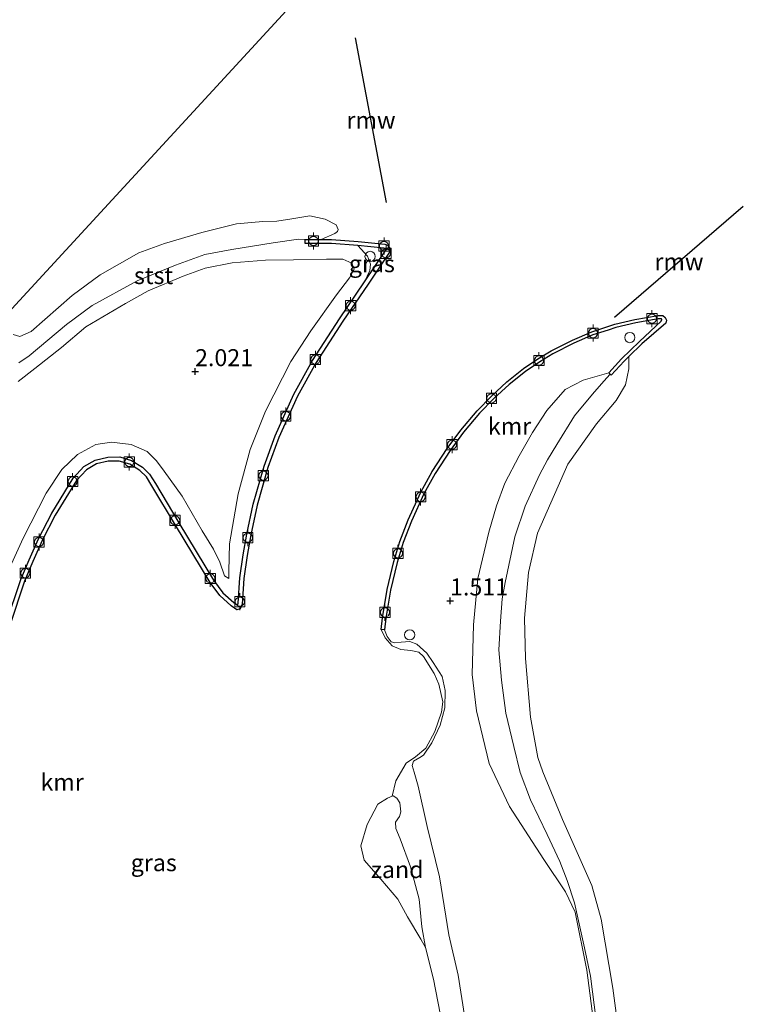
# Model space of a CAD drawing. Units: metres. Extents: x 164828 to 170006, y 481249 to 486732.
# Drawn here: x 165506 to 165612, y 484519 to 484663 of the extents above; entities that cross this region are included whole.
import ezdxf
from ezdxf.enums import TextEntityAlignment as Align

# ---------------------------------------------------------------- set-up
doc = ezdxf.new("R2010")
doc.units = ezdxf.units.M
doc.layers.get('0').update_dxf_attribs({"lineweight": 25})
for name, color, linetype, lineweight in [('B-ME-GW-HOOGTEPUNT-S-B1', 10, 'Continuous', 25), ('B-ME-GW-KRUINLIJN-L-B1', 93, 'Continuous', 18), ('B-ME-GW-TEENLIJN-L-B1', 93, 'Continuous', 18), ('B-ME-IE-GRASLAND-GV-B6', 93, 'Continuous', 18), ('B-ME-IE-GRONDWERKLIJN-GROND_NIETINGERICHT-GV-B6', 253, 'Continuous', 18), ('B-ME-IE-HULPGEOMETRIE-L-B1', 53, 'Continuous', 18), ('B-ME-IE-INRICHTINGSELEMENT-S-B1', 253, 'Continuous', 18), ('B-ME-KW-REMMINGWERK-L-B1', 10, 'Continuous', 25), ('B-ME-OB-BEKLEDING-GV-B6', 253, 'Continuous', 18), ('B-ME-OB-WATERLIJN-L-B1', 133, 'OB-WATERLIJN', 18), ('B-ME-OG-WATER-GV-B6', 153, 'Continuous', 18), ('B-ME-VV-BOLDER-S-B1', 213, 'Continuous', 18), ('B-ME-VV-KADEMUUR-GV-B6', 10, 'Continuous', 25), ('B-ME-VV-SCHEEPVAARTTEKENS-S-B1', 13, 'Continuous', 18)]:
    doc.layers.add(name, color=color, linetype=linetype, lineweight=lineweight)
doc.styles.add('NLCS-ISO', font='NLCS-ISO.TTF')
doc.linetypes.add('OB-WATERLIJN', pattern='A,10,[32,NLCS.SHX,S=2,R=0,X=0,Y=0],-12', length=22)

# ---------------------------------------------------------------- blocks, each defined once
blk = doc.blocks.new('dtb')
blk.add_circle((0, 0), 0.75)
blk = doc.blocks.new('bolder')
for p, q in [((-0.75, 0), (-1.25, 0)), ((-0.75, 0.75), (-0.75, -0.75)), ((0.75, 0.75), (-0.75, 0.75)), ((0.75, -0.75), (0.75, 0.75)), ((0.75, 0), (1.25, 0)), ((-0.75, -0.75), (0.75, -0.75))]:
    blk.add_line(p, q)
blk.add_circle((0, 0), 0.673)
blk = doc.blocks.new('hoogtepunt')
for p, q in [((-0.5, 0), (0.5, 0)), ((0, 0.5), (0, -0.5))]:
    blk.add_line(p, q)

msp = doc.modelspace()

# ---------------------------------------------------------------- linework, layer by layer
at = {"layer": 'B-ME-GW-KRUINLIJN-L-B1'}
for points in [[(165505.6221, 484610.2752, 1.7648), (165508.0461, 484612.1899, 1.7102), (165511.952, 484615.295, 1.7622), (165515.5622, 484618.2995, 1.7284), (165521.3569, 484621.7233, 1.744), (165524.726, 484623.609, 1.6608), (165529.8464, 484625.7362, 1.5932), (165533.0577, 484626.9493, 1.5776), (165537.055, 484627.7077, 1.6374), (165541.9282, 484628.1323, 1.6764), (165546.0596, 484628.1501, 1.718), (165550.9278, 484628.2636, 1.7414), (165553.3144, 484628.2341, 1.7024), (165554.6211, 484627.6626, 1.6374), (165555.0023, 484626.7936, 1.6634), (165554.3048, 484625.5253, 1.6738), (165552.3954, 484623.04, 1.744), (165548.5924, 484617.704, 1.7986), (165545.6774, 484613.2018, 1.8064), (165541.9282, 484605.9256, 1.8688), (165539.7172, 484600.2755, 1.8454), (165537.9285, 484593.7783, 1.7804), (165536.6662, 484586.4367, 1.7102), (165536.5373, 484582.3977, 1.64), (165536.5367, 484581.3459, 1.575), (165535.9102, 484581.7068, 1.5854), (165535.2404, 484583.7214, 1.6816), (165534.2878, 484585.6342, 1.7076), (165532.6468, 484588.3297, 1.718), (165529.7121, 484593.4264, 1.7102), (165527.0791, 484597.1166, 1.7258), (165525.9464, 484598.6457, 1.7388), (165524.5719, 484600.013, 1.736), (165522.2089, 484601.0032, 1.7836), (165519.2924, 484601.3491, 1.7724), (165517.0077, 484601.0168, 1.778), (165514.3194, 484599.5778, 1.7584), (165512.0413, 484597.3429, 1.764), (165509.7377, 484593.8658, 1.7696), (165506.3239, 484587.2404, 1.596), (165503.8898, 484581.8883, 1.5316)], [(165590.2275, 484515.5124, 1.1912), (165589.1497, 484523.803, 1.1688), (165587.4371, 484532.3006, 1.156), (165586.0347, 484535.276, 1.1492), (165582.8589, 484540.0581, 1.2818), (165577.799, 484547.8235, 1.3178), (165574.8328, 484554.1601, 1.3934), (165572.9749, 484561.8789, 1.4618), (165572.3023, 484567.2322, 1.433), (165572.5203, 484574.5289, 1.3446), (165573.162, 484581.3259, 1.3616), (165574.7908, 484588.1436, 1.3888), (165575.8883, 484592.0084, 1.4296), (165577.1357, 484595.3318, 1.4296), (165579.2168, 484599.3534, 1.3888), (165581.1905, 484602.8084, 1.3956), (165583.2956, 484606.0465, 1.331), (165585.9956, 484609.1296, 1.265), (165588.6569, 484610.4673, 1.1362), (165592.3983, 484611.5691, 0.7928)], [(165571.1761, 484517.1454, 1.0994), (165570.2753, 484523.0369, 1.1714), (165568.8748, 484528.966, 1.193), (165567.5037, 484537.4816, 1.1714), (165565.7226, 484544.8871, 1.1786), (165564.3696, 484550.8115, 1.145), (165563.7737, 484552.8966, 1.0082), (165563.4859, 484553.8603, 1.001), (165563.7075, 484554.5215, 1.0394), (165564.62, 484555.0182, 1.1858), (165565.1824, 484555.3699, 1.253), (165566.3814, 484557.1806, 1.3826), (165567.5977, 484559.7689, 1.4546), (165568.2822, 484562.3141, 1.505), (165568.3353, 484564.8981, 1.5194), (165567.8902, 484566.9323, 1.493), (165566.5953, 484568.979, 1.5218), (165565.6568, 484570.3909, 1.4642), (165564.1807, 484571.7005, 1.3778), (165563.1407, 484572.0915, 1.3106), (165561.8707, 484571.9781, 1.229), (165560.9734, 484571.8755, 1.0922), (165560.425, 484572.0259, 0.953), (165559.8311, 484572.8042, 0.8738), (165559.448, 484573.7856, 0.8424)]]:
    msp.add_polyline3d(points, dxfattribs=at)
at = {"layer": 'B-ME-GW-TEENLIJN-L-B1'}
msp.add_polyline3d([(165556.5167, 484624.9103, 0.7648), (165557.2826, 484626.5753, 0.844), (165557.4008, 484627.5226, 0.844), (165556.9206, 484628.7211, 0.8464), (165556.0013, 484629.7235, 0.832), (165555.5124, 484630.2727, 0.7672)], dxfattribs=at)
at = {"layer": 'B-ME-IE-GRASLAND-GV-B6'}
for points in [[(165505.6792, 484613.0442, 0.9772), (165507.2407, 484614.0607, 0.933), (165512.6898, 484618.6401, 0.9092), (165516.4982, 484621.4277, 0.9126), (165523.0758, 484625.0703, 0.9092), (165528.7102, 484627.3691, 0.9262), (165533.0365, 484628.92, 0.9194), (165537.002, 484629.69, 0.9194), (165543.0741, 484630.6392, 0.916), (165546.7815, 484631.2047, 0.8208), (165547.7883, 484631.1653, 0.4547), (165547.785, 484630.5631, 0.7672), (165551.6336, 484630.5423, 0.7672), (165555.5124, 484630.2727, 0.7672), (165556.0013, 484629.7235, 0.832), (165556.9206, 484628.7211, 0.8464), (165557.4008, 484627.5226, 0.844), (165557.2826, 484626.5753, 0.844), (165556.5167, 484624.9103, 0.7648), (165552.82, 484619.494, 0.7648), (165548.8735, 484613.3679, 0.76), (165546.1291, 484608.4058, 0.7624), (165543.3509, 484602.2992, 0.7624), (165541.7415, 484597.8452, 0.7626), (165540.1259, 484592.251, 0.7674), (165539.1928, 484587.8678, 0.7626), (165538.6783, 484584.7956, 0.7746), (165538.1859, 484581.4247, 0.7698), (165537.9417, 484577.6913, 0.8108), (165537.8508, 484577.4037, 0.8108), (165537.275, 484577.7903, 0.8108), (165535.685, 484579.2363, 0.8108), (165534.3185, 484581.099, 0.7796), (165529.236, 484589.5037, 0.7796), (165525.77, 484595.2783, 0.7772), (165524.9124, 484596.6738, 0.789), (165523.8517, 484597.6977, 0.777), (165522.2609, 484598.6863, 0.7794), (165520.5182, 484599.2041, 0.7746), (165518.7744, 484599.1776, 0.7746), (165516.9086, 484598.7415, 0.7746), (165515.2624, 484597.7849, 0.777), (165513.705, 484596.08, 0.7674), (165510.5375, 484590.9596, 0.765), (165508.589, 484587.1816, 0.7674), (165507.1955, 484584.0884, 0.777), (165505.9873, 484581.1669, 0.765), (165503.7851, 484574.6108, 0.7676)], [(165556.5167, 484624.9103, 0.7648), (165557.2826, 484626.5753, 0.844), (165557.4008, 484627.5226, 0.844), (165556.9206, 484628.7211, 0.8464), (165556.0013, 484629.7235, 0.832), (165555.5124, 484630.2727, 0.7672), (165559.3368, 484629.8799, 0.7672), (165559.4903, 484629.8093, 0.7672), (165559.632, 484629.6483, 0.7672), (165559.6442, 484629.5778, 0.7672), (165556.5167, 484624.9103, 0.7648)], [(165505.6221, 484610.2752, 1.7648), (165508.0461, 484612.1899, 1.7102), (165511.952, 484615.295, 1.7622), (165515.5622, 484618.2995, 1.7284), (165521.3569, 484621.7233, 1.744), (165524.726, 484623.609, 1.6608), (165529.8464, 484625.7362, 1.5932), (165533.0577, 484626.9493, 1.5776), (165537.055, 484627.7077, 1.6374), (165541.9282, 484628.1323, 1.6764), (165546.0596, 484628.1501, 1.718), (165550.9278, 484628.2636, 1.7414), (165553.3144, 484628.2341, 1.7024), (165554.6211, 484627.6626, 1.6374), (165555.0023, 484626.7936, 1.6634), (165554.3048, 484625.5253, 1.6738), (165552.3954, 484623.04, 1.744), (165548.5924, 484617.704, 1.7986), (165545.6774, 484613.2018, 1.8064), (165541.9282, 484605.9256, 1.8688), (165539.7172, 484600.2755, 1.8454), (165537.9285, 484593.7783, 1.7804), (165536.6662, 484586.4367, 1.7102), (165536.5373, 484582.3977, 1.64), (165536.5367, 484581.3459, 1.575), (165535.9102, 484581.7068, 1.5854), (165535.2404, 484583.7214, 1.6816), (165534.2878, 484585.6342, 1.7076), (165532.6468, 484588.3297, 1.718), (165529.7121, 484593.4264, 1.7102), (165527.0791, 484597.1166, 1.7258), (165525.9464, 484598.6457, 1.7388), (165524.5719, 484600.013, 1.736), (165522.2089, 484601.0032, 1.7836), (165519.2924, 484601.3491, 1.7724), (165517.0077, 484601.0168, 1.778), (165514.3194, 484599.5778, 1.7584), (165512.0413, 484597.3429, 1.764), (165509.7377, 484593.8658, 1.7696), (165506.3239, 484587.2404, 1.596), (165503.8898, 484581.8883, 1.5316)], [(165503.8898, 484581.8883, 1.5316), (165506.3239, 484587.2404, 1.596), (165509.7377, 484593.8658, 1.7696), (165512.0413, 484597.3429, 1.764), (165514.3194, 484599.5778, 1.7584), (165517.0077, 484601.0168, 1.778), (165519.2924, 484601.3491, 1.7724), (165522.2089, 484601.0032, 1.7836), (165524.5719, 484600.013, 1.736), (165525.9464, 484598.6457, 1.7388), (165527.0791, 484597.1166, 1.7258), (165529.7121, 484593.4264, 1.7102), (165532.6468, 484588.3297, 1.718), (165534.2878, 484585.6342, 1.7076), (165535.2404, 484583.7214, 1.6816), (165535.9102, 484581.7068, 1.5854), (165536.5367, 484581.3459, 1.575), (165536.5373, 484582.3977, 1.64), (165536.6662, 484586.4367, 1.7102), (165537.9285, 484593.7783, 1.7804), (165539.7172, 484600.2755, 1.8454), (165541.9282, 484605.9256, 1.8688), (165545.6774, 484613.2018, 1.8064), (165548.5924, 484617.704, 1.7986), (165552.3954, 484623.04, 1.744), (165554.3048, 484625.5253, 1.6738), (165555.0023, 484626.7936, 1.6634), (165554.6211, 484627.6626, 1.6374), (165553.3144, 484628.2341, 1.7024), (165550.9278, 484628.2636, 1.7414), (165546.0596, 484628.1501, 1.718), (165541.9282, 484628.1323, 1.6764), (165537.055, 484627.7077, 1.6374), (165533.0577, 484626.9493, 1.5776), (165529.8464, 484625.7362, 1.5932), (165524.726, 484623.609, 1.6608), (165521.3569, 484621.7233, 1.744), (165515.5622, 484618.2995, 1.7284), (165511.952, 484615.295, 1.7622), (165508.0461, 484612.1899, 1.7102), (165505.6221, 484610.2752, 1.7648)], [(165571.1761, 484517.1454, 1.0994), (165570.2753, 484523.0369, 1.1714), (165568.8748, 484528.966, 1.193), (165567.5037, 484537.4816, 1.1714), (165565.7226, 484544.8871, 1.1786), (165564.3696, 484550.8115, 1.145), (165563.7737, 484552.8966, 1.0082), (165563.4859, 484553.8603, 1.001), (165563.7075, 484554.5215, 1.0394), (165564.62, 484555.0182, 1.1858), (165565.1824, 484555.3699, 1.253), (165566.3814, 484557.1806, 1.3826), (165567.5977, 484559.7689, 1.4546), (165568.2822, 484562.3141, 1.505), (165568.3353, 484564.8981, 1.5194), (165567.8902, 484566.9323, 1.493), (165566.5953, 484568.979, 1.5218), (165565.6568, 484570.3909, 1.4642), (165564.1807, 484571.7005, 1.3778), (165563.1407, 484572.0915, 1.3106), (165561.8707, 484571.9781, 1.229), (165560.9734, 484571.8755, 1.0922), (165560.425, 484572.0259, 0.953), (165559.8311, 484572.8042, 0.8738), (165559.448, 484573.7856, 0.8424), (165559.6369, 484575.5068, 0.8462), (165560.3041, 484579.6157, 0.8332), (165561.2904, 484583.7077, 0.8328), (165562.1925, 484586.6071, 0.831), (165563.3977, 484589.773, 0.831), (165565.2414, 484593.7823, 0.8292), (165566.8832, 484596.7858, 0.8272), (165569.0732, 484600.1612, 0.8388), (165571.0402, 484602.8415, 0.8116), (165573.4102, 484605.6331, 0.806), (165575.5099, 484607.782, 0.8118), (165577.7518, 484609.837, 0.8092), (165580.175, 484611.7653, 0.81), (165582.2411, 484613.1916, 0.8162), (165584.1984, 484614.3519, 0.8228), (165587.2658, 484615.9002, 0.8274), (165590.077, 484617.1294, 0.8296), (165592.3074, 484617.8425, 0.8152), (165593.4222, 484618.1989, 0.808), (165596.353, 484618.8854, 0.7986), (165599.6787, 484619.4731, 0.8154), (165600.1384, 484619.4682, 0.8154), (165600.2151, 484619.3852, 0.8154), (165600.1118, 484619.1392, 0.8154), (165596.9093, 484616.1773, 0.8168), (165594.2466, 484613.633, 0.7932), (165592.3983, 484611.5691, 0.7928), (165588.6569, 484610.4673, 1.1362), (165585.9956, 484609.1296, 1.265), (165583.2956, 484606.0465, 1.331), (165581.1905, 484602.8084, 1.3956), (165579.2168, 484599.3534, 1.3888), (165577.1357, 484595.3318, 1.4296), (165575.8883, 484592.0084, 1.4296), (165574.7908, 484588.1436, 1.3888), (165573.162, 484581.3259, 1.3616), (165572.5203, 484574.5289, 1.3446), (165572.3023, 484567.2322, 1.433), (165572.9749, 484561.8789, 1.4618), (165574.8328, 484554.1601, 1.3934), (165577.799, 484547.8235, 1.3178), (165582.8589, 484540.0581, 1.2818), (165586.0347, 484535.276, 1.1492), (165587.4371, 484532.3006, 1.156), (165589.1497, 484523.803, 1.1688), (165590.2275, 484515.5124, 1.1912)], [(165590.2275, 484515.5124, 1.1912), (165589.1497, 484523.803, 1.1688), (165587.4371, 484532.3006, 1.156), (165586.0347, 484535.276, 1.1492), (165582.8589, 484540.0581, 1.2818), (165577.799, 484547.8235, 1.3178), (165574.8328, 484554.1601, 1.3934), (165572.9749, 484561.8789, 1.4618), (165572.3023, 484567.2322, 1.433), (165572.5203, 484574.5289, 1.3446), (165573.162, 484581.3259, 1.3616), (165574.7908, 484588.1436, 1.3888), (165575.8883, 484592.0084, 1.4296), (165577.1357, 484595.3318, 1.4296), (165579.2168, 484599.3534, 1.3888), (165581.1905, 484602.8084, 1.3956), (165583.2956, 484606.0465, 1.331), (165585.9956, 484609.1296, 1.265), (165588.6569, 484610.4673, 1.1362), (165592.3983, 484611.5691, 0.7928), (165592.6083, 484611.3736, 0.606)], [(165592.6083, 484611.3736, 0.606), (165591.6492, 484610.3413, 0.7542), (165590.0034, 484608.4416, 0.8634), (165587.3392, 484605.2316, 0.8774), (165584.7493, 484601.0447, 0.8578), (165583.3819, 484598.7862, 0.8522), (165582.2039, 484596.5677, 0.939), (165580.0931, 484591.9436, 0.953), (165578.5683, 484587.4751, 0.9166), (165577.1543, 484580.7383, 0.9194), (165576.7119, 484578.3279, 0.9194), (165576.4846, 484575.0814, 0.827), (165576.2264, 484570.8765, 0.8326), (165576.6541, 484566.4216, 0.8578), (165577.2794, 484561.543, 0.9278), (165578.4405, 484556.678, 0.9418), (165579.3733, 484552.8372, 0.967), (165580.8882, 484548.8272, 0.9782), (165583.3516, 484543.7233, 0.981), (165585.1928, 484539.7503, 0.9698), (165586.2599, 484536.959, 1.0472), (165587.3487, 484533.6726, 1.055), (165588.8382, 484527.0524, 1.045), (165589.713, 484522.8897, 1.053), (165590.5575, 484516.4124, 1.099)], [(165567.6037, 484517.4466, -0.199), (165566.6186, 484522.4594, -0.199), (165565.4498, 484527.1308, -0.199), (165564.9074, 484530.1357, 0.1306), (165564.5512, 484534.1998, 0.232), (165563.2729, 484538.9761, 0.2502), (165561.7339, 484543.0899, 0.219), (165561.1068, 484544.6197, 0.141), (165561.0432, 484545.5481, 0.128), (165561.6304, 484546.3598, 0.2112), (165561.8434, 484547.0658, 0.271), (165561.673, 484548.3555, 0.2788), (165561.2495, 484549.0599, 0.2372), (165560.726, 484549.4106, 0.1904), (165560.5585, 484549.3743, -0.199), (165561.1106, 484551.612, -0.199), (165562.6255, 484554.1886, -0.199), (165563.978, 484555.133, -0.199), (165565.4996, 484556.4202, -0.199), (165566.8216, 484558.8661, -0.199), (165567.8066, 484561.6901, -0.199), (165568.0179, 484563.2125, -0.199), (165567.4214, 484565.8041, -0.199), (165566.7543, 484567.3838, -0.199), (165565.1876, 484569.8622, -0.199), (165564.487, 484570.5012, -0.199), (165563.331, 484570.781, -0.199), (165561.8606, 484570.9122, -0.199), (165560.5487, 484571.4322, -0.199), (165559.5139, 484572.6289, -0.199), (165558.9437, 484573.8409, -0.199), (165559.448, 484573.7856, 0.8424)], [(165559.448, 484573.7856, 0.8424), (165559.8311, 484572.8042, 0.8738), (165560.425, 484572.0259, 0.953), (165560.9734, 484571.8755, 1.0922), (165561.8707, 484571.9781, 1.229), (165563.1407, 484572.0915, 1.3106), (165564.1807, 484571.7005, 1.3778), (165565.6568, 484570.3909, 1.4642), (165566.5953, 484568.979, 1.5218), (165567.8902, 484566.9323, 1.493), (165568.3353, 484564.8981, 1.5194), (165568.2822, 484562.3141, 1.505), (165567.5977, 484559.7689, 1.4546), (165566.3814, 484557.1806, 1.3826), (165565.1824, 484555.3699, 1.253), (165564.62, 484555.0182, 1.1858), (165563.7075, 484554.5215, 1.0394), (165563.4859, 484553.8603, 1.001), (165563.7737, 484552.8966, 1.0082), (165564.3696, 484550.8115, 1.145), (165565.7226, 484544.8871, 1.1786), (165567.5037, 484537.4816, 1.1714), (165568.8748, 484528.966, 1.193), (165570.2753, 484523.0369, 1.1714), (165571.1761, 484517.1454, 1.0994)]]:
    msp.add_polyline3d(points, dxfattribs=at)
at = {"layer": 'B-ME-IE-GRONDWERKLIJN-GROND_NIETINGERICHT-GV-B6'}
msp.add_polyline3d([(165560.5585, 484549.3743, -0.199), (165560.726, 484549.4106, 0.1904), (165561.2495, 484549.0599, 0.2372), (165561.673, 484548.3555, 0.2788), (165561.8434, 484547.0658, 0.271), (165561.6304, 484546.3598, 0.2112), (165561.0432, 484545.5481, 0.128), (165561.1068, 484544.6197, 0.141), (165561.7339, 484543.0899, 0.219), (165563.2729, 484538.9761, 0.2502), (165564.5512, 484534.1998, 0.232), (165564.9074, 484530.1357, 0.1306), (165565.4498, 484527.1308, -0.199), (165564.7903, 484528.3352, -0.199), (165562.7973, 484531.6501, -0.199), (165561.4041, 484534.216, -0.199), (165558.895, 484537.1626, -0.199), (165556.4468, 484539.9684, -0.199), (165555.9366, 484542.0719, -0.199), (165556.8889, 484545.1689, -0.199), (165558.4761, 484548.1728, -0.199), (165559.8822, 484549.052, -0.199), (165560.5585, 484549.3743, -0.199)], dxfattribs=at)
at = {"layer": 'B-ME-IE-HULPGEOMETRIE-L-B1'}
msp.add_polyline3d([(165562.022, 484683.323, -0.199), (165502.9061, 484619.0968, -0.199), (165500.9242, 484616.9436, 0.9443), (165499.1907, 484615.0604, 1.7591), (165497.1904, 484612.8871, 1.9297), (165492.8799, 484608.204, 1.966), (165489.682, 484604.7296, 1.8219), (165487.4193, 484602.2714, 1.0724), (165486.4668, 484601.2365, 0.7092), (165485.7046, 484600.4084, 0.7404), (165484.1575, 484598.7275, 1.6086), (165483.8121, 484598.3523, 1.8135), (165482.8621, 484597.3202, 1.864), (165478.6963, 484592.7943, 1.9313), (165477.1112, 484591.0722, 1.8921), (165475.9647, 484589.8266, 1.7539), (165474.9405, 484588.7138, 1.4942), (165474.13, 484587.8333, 1.186), (165473.7069, 484587.3736, 1.0312), (165473.0764, 484586.6886, 0.8044), (165472.8062, 484586.395, -0.199), (165391.229, 484497.766, -0.199), (165308.821, 484408.234, -0.199)], dxfattribs=at)
at = {"layer": 'B-ME-KW-REMMINGWERK-L-B1'}
for p, q in [((165559.7344, 484636.585, 0.9604), (165555.1735, 484660.7646, 0.9604)), ((165593.2531, 484619.7419, 0.9352), (165612.1689, 484636.0363, 0.9352))]:
    msp.add_line(p, q, dxfattribs=at)
at = {"layer": 'B-ME-OB-BEKLEDING-GV-B6'}
for points in [[(165504.845, 484617.2019, -0.199), (165505.8524, 484616.9149, -0.199), (165507.5217, 484617.649, -0.199), (165513.53, 484622.9106, -0.199), (165517.653, 484625.9481, -0.199), (165523.3094, 484629.2067, -0.199), (165527.1105, 484630.544, -0.199), (165532.6047, 484632.1716, -0.199), (165537.6754, 484633.4676, -0.199), (165541.546, 484633.796, -0.199), (165543.6378, 484633.8258, -0.199), (165545.8118, 484634.1701, -0.199), (165548.4868, 484634.6004, -0.199), (165550.7352, 484634.1562, -0.199), (165552.3466, 484633.2827, -0.199), (165552.6362, 484632.6086, -0.199), (165552.5389, 484632.3126, -0.199), (165552.1556, 484632.045, -0.199), (165550.1189, 484631.1527, -0.199)], [(165550.1189, 484631.1527, -0.199), (165547.7883, 484631.1653, 0.4547), (165546.7815, 484631.2047, 0.8208), (165543.0741, 484630.6392, 0.916), (165537.002, 484629.69, 0.9194), (165533.0365, 484628.92, 0.9194), (165528.7102, 484627.3691, 0.9262), (165523.0758, 484625.0703, 0.9092), (165516.4982, 484621.4277, 0.9126), (165512.6898, 484618.6401, 0.9092), (165507.2407, 484614.0607, 0.933), (165505.6792, 484613.0442, 0.9772)], [(165590.5575, 484516.4124, 1.099), (165589.713, 484522.8897, 1.053), (165588.8382, 484527.0524, 1.045), (165587.3487, 484533.6726, 1.055), (165586.2599, 484536.959, 1.0472), (165585.1928, 484539.7503, 0.9698), (165583.3516, 484543.7233, 0.981), (165580.8882, 484548.8272, 0.9782), (165579.3733, 484552.8372, 0.967), (165578.4405, 484556.678, 0.9418), (165577.2794, 484561.543, 0.9278), (165576.6541, 484566.4216, 0.8578), (165576.2264, 484570.8765, 0.8326), (165576.4846, 484575.0814, 0.827), (165576.7119, 484578.3279, 0.9194), (165577.1543, 484580.7383, 0.9194), (165578.5683, 484587.4751, 0.9166), (165580.0931, 484591.9436, 0.953), (165582.2039, 484596.5677, 0.939), (165583.3819, 484598.7862, 0.8522), (165584.7493, 484601.0447, 0.8578), (165587.3392, 484605.2316, 0.8774), (165590.0034, 484608.4416, 0.8634), (165591.6492, 484610.3413, 0.7542), (165592.6083, 484611.3736, 0.606), (165592.7696, 484611.2235, 0.377), (165594.6619, 484613.256, 0.1088), (165595.3625, 484613.9449, -0.199), (165595.3676, 484612.1414, -0.199), (165594.8645, 484609.8139, -0.199), (165593.4786, 484607.4893, -0.199), (165590.6069, 484604.0557, -0.199), (165586.4015, 484598.1394, -0.199), (165581.9296, 484588.004, -0.199), (165580.5894, 484582.2105, -0.199), (165580.0098, 484575.5262, -0.199), (165580.1679, 484569.6006, -0.199), (165580.8909, 484560.9867, -0.199), (165581.9789, 484555.0197, -0.199), (165582.72, 484552.9081, -0.199), (165585.5759, 484545.9332, -0.199), (165589.9114, 484536.2469, -0.199), (165591.288, 484531.304, -0.199), (165593.0124, 484521.1471, -0.199), (165594.1405, 484512.6797, -0.199)]]:
    msp.add_polyline3d(points, dxfattribs=at)
at = {"layer": 'B-ME-OB-WATERLIJN-L-B1'}
for points in [[(165504.3566, 484574.421, -0.199), (165506.5517, 484580.9557, -0.199), (165507.7484, 484583.8496, -0.199), (165509.1315, 484586.9197, -0.199), (165511.062, 484590.6627, -0.199), (165514.1875, 484595.7153, -0.199), (165515.6448, 484597.3107, -0.199), (165517.1333, 484598.1756, -0.199), (165518.8484, 484598.5765, -0.199), (165520.4351, 484598.6006, -0.199), (165522.0119, 484598.1321, -0.199), (165523.4795, 484597.22, -0.199), (165524.4393, 484596.2935, -0.199), (165525.2553, 484594.9657, -0.199), (165528.7202, 484589.1929, -0.199), (165533.8171, 484580.7645, -0.199), (165535.2352, 484578.8314, -0.199), (165536.9026, 484577.315, -0.199), (165537.7425, 484576.751, -0.199), (165538.2362, 484576.8838, -0.199), (165538.5355, 484577.5423, -0.199), (165538.7853, 484581.3614, -0.199), (165539.2733, 484584.7024, -0.199), (165539.7845, 484587.7553, -0.199), (165540.7104, 484592.1046, -0.199), (165542.3145, 484597.6591, -0.199), (165543.909, 484602.0718, -0.199), (165546.6675, 484608.135, -0.199), (165549.3907, 484613.0588, -0.199), (165553.3219, 484619.1612, -0.199), (165557.0156, 484624.5729, -0.199), (165560.2788, 484629.4431, -0.199), (165560.1963, 484629.9188, -0.199), (165559.8579, 484630.3031, -0.199), (165559.4977, 484630.4687, -0.199), (165555.564, 484630.8728, -0.199), (165551.6562, 484631.1444, -0.199), (165550.1189, 484631.1527, -0.199), (165552.1556, 484632.045, -0.199), (165552.5389, 484632.3126, -0.199), (165552.6362, 484632.6086, -0.199), (165552.3466, 484633.2827, -0.199), (165550.7352, 484634.1562, -0.199), (165548.4868, 484634.6004, -0.199), (165545.8118, 484634.1701, -0.199), (165543.6378, 484633.8258, -0.199), (165541.546, 484633.796, -0.199), (165537.6754, 484633.4676, -0.199), (165532.6047, 484632.1716, -0.199), (165527.1105, 484630.544, -0.199), (165523.3094, 484629.2067, -0.199), (165517.653, 484625.9481, -0.199), (165513.53, 484622.9106, -0.199), (165507.5217, 484617.649, -0.199), (165505.8524, 484616.9149, -0.199), (165504.845, 484617.2019, -0.199)], [(165594.1405, 484512.6797, -0.199), (165593.0124, 484521.1471, -0.199), (165591.288, 484531.304, -0.199), (165589.9114, 484536.2469, -0.199), (165585.5759, 484545.9332, -0.199), (165582.72, 484552.9081, -0.199), (165581.9789, 484555.0197, -0.199), (165580.8909, 484560.9867, -0.199), (165580.1679, 484569.6006, -0.199), (165580.0098, 484575.5262, -0.199), (165580.5894, 484582.2105, -0.199), (165581.9296, 484588.004, -0.199), (165586.4015, 484598.1394, -0.199), (165590.6069, 484604.0557, -0.199), (165593.4786, 484607.4893, -0.199), (165594.8645, 484609.8139, -0.199), (165595.3676, 484612.1414, -0.199), (165595.3625, 484613.9449, -0.199), (165597.2527, 484615.8035, -0.199), (165600.7913, 484618.8412, -0.199), (165600.8703, 484619.2739, -0.199), (165600.6662, 484619.6628, -0.199), (165600.3465, 484619.9733, -0.199), (165599.637, 484619.9809, -0.199), (165596.2509, 484619.3825, -0.199), (165593.287, 484618.6882, -0.199), (165589.8977, 484617.6046, -0.199), (165587.0497, 484616.3593, -0.199), (165583.9545, 484614.797, -0.199), (165581.9673, 484613.619, -0.199), (165579.8726, 484612.173, -0.199), (165577.4221, 484610.2229, -0.199), (165575.1568, 484608.1465, -0.199), (165573.0349, 484605.975, -0.199), (165570.6419, 484603.1561, -0.199), (165568.6556, 484600.4496, -0.199), (165566.4472, 484597.0459, -0.199), (165564.7879, 484594.0102, -0.199), (165562.9297, 484589.9694, -0.199), (165561.7128, 484586.7728, -0.199), (165560.8012, 484583.8426, -0.199), (165559.8065, 484579.7159, -0.199), (165559.1341, 484575.5752, -0.199), (165558.9437, 484573.8409, -0.199), (165559.5139, 484572.6289, -0.199), (165560.5487, 484571.4322, -0.199), (165561.8606, 484570.9122, -0.199), (165563.331, 484570.781, -0.199), (165564.487, 484570.5012, -0.199), (165565.1876, 484569.8622, -0.199), (165566.7543, 484567.3838, -0.199), (165567.4214, 484565.8041, -0.199), (165568.0179, 484563.2125, -0.199), (165567.8066, 484561.6901, -0.199), (165566.8216, 484558.8661, -0.199), (165565.4996, 484556.4202, -0.199), (165563.978, 484555.133, -0.199), (165562.6255, 484554.1886, -0.199), (165561.1106, 484551.612, -0.199), (165560.5585, 484549.3743, -0.199), (165559.8822, 484549.052, -0.199), (165558.4761, 484548.1728, -0.199), (165556.8889, 484545.1689, -0.199), (165555.9366, 484542.0719, -0.199), (165556.4468, 484539.9684, -0.199), (165558.895, 484537.1626, -0.199), (165561.4041, 484534.216, -0.199), (165562.7973, 484531.6501, -0.199), (165564.7903, 484528.3352, -0.199), (165565.4498, 484527.1308, -0.199), (165566.6186, 484522.4594, -0.199), (165567.6037, 484517.4466, -0.199)]]:
    msp.add_polyline3d(points, dxfattribs=at)
at = {"layer": 'B-ME-OG-WATER-GV-B6'}
for points in [[(165393.838, 484841.96, -0.199), (165562.022, 484683.323, -0.199), (165502.9061, 484619.0968, -0.199)], [(165502.9061, 484619.0968, -0.199), (165562.022, 484683.323, -0.199)], [(165502.9061, 484619.0968, -0.199), (165562.022, 484683.323, -0.199)], [(165504.3566, 484574.421, -0.199), (165506.5517, 484580.9557, -0.199), (165507.7484, 484583.8496, -0.199), (165509.1315, 484586.9197, -0.199), (165511.062, 484590.6627, -0.199), (165514.1875, 484595.7153, -0.199), (165515.6448, 484597.3107, -0.199), (165517.1333, 484598.1756, -0.199), (165518.8484, 484598.5765, -0.199), (165520.4351, 484598.6006, -0.199), (165522.0119, 484598.1321, -0.199), (165523.4795, 484597.22, -0.199), (165524.4393, 484596.2935, -0.199), (165525.2553, 484594.9657, -0.199), (165528.7202, 484589.1929, -0.199), (165533.8171, 484580.7645, -0.199), (165535.2352, 484578.8314, -0.199), (165536.9026, 484577.315, -0.199), (165537.7425, 484576.751, -0.199), (165538.2362, 484576.8838, -0.199), (165538.5355, 484577.5423, -0.199), (165538.7853, 484581.3614, -0.199), (165539.2733, 484584.7024, -0.199), (165539.7845, 484587.7553, -0.199), (165540.7104, 484592.1046, -0.199), (165542.3145, 484597.6591, -0.199), (165543.909, 484602.0718, -0.199), (165546.6675, 484608.135, -0.199), (165549.3907, 484613.0588, -0.199), (165553.3219, 484619.1612, -0.199), (165557.0156, 484624.5729, -0.199), (165560.2788, 484629.4431, -0.199), (165560.1963, 484629.9188, -0.199), (165559.8579, 484630.3031, -0.199), (165559.4977, 484630.4687, -0.199), (165555.564, 484630.8728, -0.199), (165551.6562, 484631.1444, -0.199), (165550.1189, 484631.1527, -0.199), (165552.1556, 484632.045, -0.199), (165552.5389, 484632.3126, -0.199), (165552.6362, 484632.6086, -0.199), (165552.3466, 484633.2827, -0.199), (165550.7352, 484634.1562, -0.199), (165548.4868, 484634.6004, -0.199), (165545.8118, 484634.1701, -0.199), (165543.6378, 484633.8258, -0.199), (165541.546, 484633.796, -0.199), (165537.6754, 484633.4676, -0.199), (165532.6047, 484632.1716, -0.199), (165527.1105, 484630.544, -0.199), (165523.3094, 484629.2067, -0.199), (165517.653, 484625.9481, -0.199), (165513.53, 484622.9106, -0.199), (165507.5217, 484617.649, -0.199), (165505.8524, 484616.9149, -0.199), (165504.845, 484617.2019, -0.199)], [(165504.3566, 484574.421, -0.199), (165506.5517, 484580.9557, -0.199), (165507.7484, 484583.8496, -0.199), (165509.1315, 484586.9197, -0.199), (165511.062, 484590.6627, -0.199), (165514.1875, 484595.7153, -0.199), (165515.6448, 484597.3107, -0.199), (165517.1333, 484598.1756, -0.199), (165518.8484, 484598.5765, -0.199), (165520.4351, 484598.6006, -0.199), (165522.0119, 484598.1321, -0.199), (165523.4795, 484597.22, -0.199), (165524.4393, 484596.2935, -0.199), (165525.2553, 484594.9657, -0.199), (165528.7202, 484589.1929, -0.199), (165533.8171, 484580.7645, -0.199), (165535.2352, 484578.8314, -0.199), (165536.9026, 484577.315, -0.199), (165537.7425, 484576.751, -0.199), (165538.2362, 484576.8838, -0.199), (165538.5355, 484577.5423, -0.199), (165538.7853, 484581.3614, -0.199), (165539.2733, 484584.7024, -0.199), (165539.7845, 484587.7553, -0.199), (165540.7104, 484592.1046, -0.199), (165542.3145, 484597.6591, -0.199), (165543.909, 484602.0718, -0.199), (165546.6675, 484608.135, -0.199), (165549.3907, 484613.0588, -0.199), (165553.3219, 484619.1612, -0.199), (165557.0156, 484624.5729, -0.199), (165560.2788, 484629.4431, -0.199), (165560.1963, 484629.9188, -0.199), (165559.8579, 484630.3031, -0.199), (165559.4977, 484630.4687, -0.199), (165555.564, 484630.8728, -0.199), (165551.6562, 484631.1444, -0.199), (165550.1189, 484631.1527, -0.199), (165552.1556, 484632.045, -0.199), (165552.5389, 484632.3126, -0.199), (165552.6362, 484632.6086, -0.199), (165552.3466, 484633.2827, -0.199), (165550.7352, 484634.1562, -0.199), (165548.4868, 484634.6004, -0.199), (165545.8118, 484634.1701, -0.199), (165543.6378, 484633.8258, -0.199), (165541.546, 484633.796, -0.199), (165537.6754, 484633.4676, -0.199), (165532.6047, 484632.1716, -0.199), (165527.1105, 484630.544, -0.199), (165523.3094, 484629.2067, -0.199), (165517.653, 484625.9481, -0.199), (165513.53, 484622.9106, -0.199), (165507.5217, 484617.649, -0.199), (165505.8524, 484616.9149, -0.199), (165504.845, 484617.2019, -0.199)], [(165594.1405, 484512.6797, -0.199), (165593.0124, 484521.1471, -0.199), (165591.288, 484531.304, -0.199), (165589.9114, 484536.2469, -0.199), (165585.5759, 484545.9332, -0.199), (165582.72, 484552.9081, -0.199), (165581.9789, 484555.0197, -0.199), (165580.8909, 484560.9867, -0.199), (165580.1679, 484569.6006, -0.199), (165580.0098, 484575.5262, -0.199), (165580.5894, 484582.2105, -0.199), (165581.9296, 484588.004, -0.199), (165586.4015, 484598.1394, -0.199), (165590.6069, 484604.0557, -0.199), (165593.4786, 484607.4893, -0.199), (165594.8645, 484609.8139, -0.199), (165595.3676, 484612.1414, -0.199), (165595.3625, 484613.9449, -0.199), (165597.2527, 484615.8035, -0.199), (165600.7913, 484618.8412, -0.199), (165600.8703, 484619.2739, -0.199), (165600.6662, 484619.6628, -0.199), (165600.3465, 484619.9733, -0.199), (165599.637, 484619.9809, -0.199), (165596.2509, 484619.3825, -0.199), (165593.287, 484618.6882, -0.199), (165589.8977, 484617.6046, -0.199), (165587.0497, 484616.3593, -0.199), (165583.9545, 484614.797, -0.199), (165581.9673, 484613.619, -0.199), (165579.8726, 484612.173, -0.199), (165577.4221, 484610.2229, -0.199), (165575.1568, 484608.1465, -0.199), (165573.0349, 484605.975, -0.199), (165570.6419, 484603.1561, -0.199), (165568.6556, 484600.4496, -0.199), (165566.4472, 484597.0459, -0.199), (165564.7879, 484594.0102, -0.199), (165562.9297, 484589.9694, -0.199), (165561.7128, 484586.7728, -0.199), (165560.8012, 484583.8426, -0.199), (165559.8065, 484579.7159, -0.199), (165559.1341, 484575.5752, -0.199), (165558.9437, 484573.8409, -0.199), (165559.5139, 484572.6289, -0.199), (165560.5487, 484571.4322, -0.199), (165561.8606, 484570.9122, -0.199), (165563.331, 484570.781, -0.199), (165564.487, 484570.5012, -0.199), (165565.1876, 484569.8622, -0.199), (165566.7543, 484567.3838, -0.199), (165567.4214, 484565.8041, -0.199), (165568.0179, 484563.2125, -0.199), (165567.8066, 484561.6901, -0.199), (165566.8216, 484558.8661, -0.199), (165565.4996, 484556.4202, -0.199), (165563.978, 484555.133, -0.199), (165562.6255, 484554.1886, -0.199), (165561.1106, 484551.612, -0.199), (165560.5585, 484549.3743, -0.199), (165559.8822, 484549.052, -0.199), (165558.4761, 484548.1728, -0.199), (165556.8889, 484545.1689, -0.199), (165555.9366, 484542.0719, -0.199), (165556.4468, 484539.9684, -0.199), (165558.895, 484537.1626, -0.199), (165561.4041, 484534.216, -0.199), (165562.7973, 484531.6501, -0.199), (165564.7903, 484528.3352, -0.199), (165565.4498, 484527.1308, -0.199), (165566.6186, 484522.4594, -0.199), (165567.6037, 484517.4466, -0.199)], [(165594.1405, 484512.6797, -0.199), (165593.0124, 484521.1471, -0.199), (165591.288, 484531.304, -0.199), (165589.9114, 484536.2469, -0.199), (165585.5759, 484545.9332, -0.199), (165582.72, 484552.9081, -0.199), (165581.9789, 484555.0197, -0.199), (165580.8909, 484560.9867, -0.199), (165580.1679, 484569.6006, -0.199), (165580.0098, 484575.5262, -0.199), (165580.5894, 484582.2105, -0.199), (165581.9296, 484588.004, -0.199), (165586.4015, 484598.1394, -0.199), (165590.6069, 484604.0557, -0.199), (165593.4786, 484607.4893, -0.199), (165594.8645, 484609.8139, -0.199), (165595.3676, 484612.1414, -0.199), (165595.3625, 484613.9449, -0.199), (165597.2527, 484615.8035, -0.199), (165600.7913, 484618.8412, -0.199), (165600.8703, 484619.2739, -0.199), (165600.6662, 484619.6628, -0.199), (165600.3465, 484619.9733, -0.199), (165599.637, 484619.9809, -0.199), (165596.2509, 484619.3825, -0.199), (165593.287, 484618.6882, -0.199), (165589.8977, 484617.6046, -0.199), (165587.0497, 484616.3593, -0.199), (165583.9545, 484614.797, -0.199), (165581.9673, 484613.619, -0.199), (165579.8726, 484612.173, -0.199), (165577.4221, 484610.2229, -0.199), (165575.1568, 484608.1465, -0.199), (165573.0349, 484605.975, -0.199), (165570.6419, 484603.1561, -0.199), (165568.6556, 484600.4496, -0.199), (165566.4472, 484597.0459, -0.199), (165564.7879, 484594.0102, -0.199), (165562.9297, 484589.9694, -0.199), (165561.7128, 484586.7728, -0.199), (165560.8012, 484583.8426, -0.199), (165559.8065, 484579.7159, -0.199), (165559.1341, 484575.5752, -0.199), (165558.9437, 484573.8409, -0.199), (165559.5139, 484572.6289, -0.199), (165560.5487, 484571.4322, -0.199), (165561.8606, 484570.9122, -0.199), (165563.331, 484570.781, -0.199), (165564.487, 484570.5012, -0.199), (165565.1876, 484569.8622, -0.199), (165566.7543, 484567.3838, -0.199), (165567.4214, 484565.8041, -0.199), (165568.0179, 484563.2125, -0.199), (165567.8066, 484561.6901, -0.199), (165566.8216, 484558.8661, -0.199), (165565.4996, 484556.4202, -0.199), (165563.978, 484555.133, -0.199), (165562.6255, 484554.1886, -0.199), (165561.1106, 484551.612, -0.199), (165560.5585, 484549.3743, -0.199), (165559.8822, 484549.052, -0.199), (165558.4761, 484548.1728, -0.199), (165556.8889, 484545.1689, -0.199), (165555.9366, 484542.0719, -0.199), (165556.4468, 484539.9684, -0.199), (165558.895, 484537.1626, -0.199), (165561.4041, 484534.216, -0.199), (165562.7973, 484531.6501, -0.199), (165564.7903, 484528.3352, -0.199), (165565.4498, 484527.1308, -0.199), (165566.6186, 484522.4594, -0.199), (165567.6037, 484517.4466, -0.199)]]:
    msp.add_polyline3d(points, dxfattribs=at)
at = {"layer": 'B-ME-VV-KADEMUUR-GV-B6'}
for points in [[(165503.7851, 484574.6108, 0.7676), (165505.9873, 484581.1669, 0.765), (165507.1955, 484584.0884, 0.777), (165508.589, 484587.1816, 0.7674), (165510.5375, 484590.9596, 0.765), (165513.705, 484596.08, 0.7674), (165515.2624, 484597.7849, 0.777), (165516.9086, 484598.7415, 0.7746), (165518.7744, 484599.1776, 0.7746), (165520.5182, 484599.2041, 0.7746), (165522.2609, 484598.6863, 0.7794), (165523.8517, 484597.6977, 0.777), (165524.9124, 484596.6738, 0.789), (165525.77, 484595.2783, 0.7772), (165529.236, 484589.5037, 0.7796), (165534.3185, 484581.099, 0.7796), (165535.685, 484579.2363, 0.8108), (165537.275, 484577.7903, 0.8108), (165537.8508, 484577.4037, 0.8108), (165537.9417, 484577.6913, 0.8108), (165538.1859, 484581.4247, 0.7698), (165538.6783, 484584.7956, 0.7746), (165539.1928, 484587.8678, 0.7626), (165540.1259, 484592.251, 0.7674), (165541.7415, 484597.8452, 0.7626), (165543.3509, 484602.2992, 0.7624), (165546.1291, 484608.4058, 0.7624), (165548.8735, 484613.3679, 0.76), (165552.82, 484619.494, 0.7648), (165556.5167, 484624.9103, 0.7648), (165559.6442, 484629.5778, 0.7672), (165559.632, 484629.6483, 0.7672), (165559.4903, 484629.8093, 0.7672), (165559.3368, 484629.8799, 0.7672), (165555.5124, 484630.2727, 0.7672), (165551.6336, 484630.5423, 0.7672), (165547.785, 484630.5631, 0.7672), (165547.7883, 484631.1653, 0.4547), (165550.1189, 484631.1527, -0.199)], [(165550.1189, 484631.1527, -0.199), (165551.6562, 484631.1444, -0.199), (165555.564, 484630.8728, -0.199), (165559.4977, 484630.4687, -0.199), (165559.8579, 484630.3031, -0.199), (165560.1963, 484629.9188, -0.199), (165560.2788, 484629.4431, -0.199), (165557.0156, 484624.5729, -0.199), (165553.3219, 484619.1612, -0.199), (165549.3907, 484613.0588, -0.199), (165546.6675, 484608.135, -0.199), (165543.909, 484602.0718, -0.199), (165542.3145, 484597.6591, -0.199), (165540.7104, 484592.1046, -0.199), (165539.7845, 484587.7553, -0.199), (165539.2733, 484584.7024, -0.199), (165538.7853, 484581.3614, -0.199), (165538.5355, 484577.5423, -0.199), (165538.2362, 484576.8838, -0.199), (165537.7425, 484576.751, -0.199), (165536.9026, 484577.315, -0.199), (165535.2352, 484578.8314, -0.199), (165533.8171, 484580.7645, -0.199), (165528.7202, 484589.1929, -0.199), (165525.2553, 484594.9657, -0.199), (165524.4393, 484596.2935, -0.199), (165523.4795, 484597.22, -0.199), (165522.0119, 484598.1321, -0.199), (165520.4351, 484598.6006, -0.199), (165518.8484, 484598.5765, -0.199), (165517.1333, 484598.1756, -0.199), (165515.6448, 484597.3107, -0.199), (165514.1875, 484595.7153, -0.199), (165511.062, 484590.6627, -0.199), (165509.1315, 484586.9197, -0.199), (165507.7484, 484583.8496, -0.199), (165506.5517, 484580.9557, -0.199), (165504.3566, 484574.421, -0.199)], [(165559.448, 484573.7856, 0.8424), (165558.9437, 484573.8409, -0.199), (165559.1341, 484575.5752, -0.199), (165559.8065, 484579.7159, -0.199), (165560.8012, 484583.8426, -0.199), (165561.7128, 484586.7728, -0.199), (165562.9297, 484589.9694, -0.199), (165564.7879, 484594.0102, -0.199), (165566.4472, 484597.0459, -0.199), (165568.6556, 484600.4496, -0.199), (165570.6419, 484603.1561, -0.199), (165573.0349, 484605.975, -0.199), (165575.1568, 484608.1465, -0.199), (165577.4221, 484610.2229, -0.199), (165579.8726, 484612.173, -0.199), (165581.9673, 484613.619, -0.199), (165583.9545, 484614.797, -0.199), (165587.0497, 484616.3593, -0.199), (165589.8977, 484617.6046, -0.199), (165593.287, 484618.6882, -0.199), (165596.2509, 484619.3825, -0.199), (165599.637, 484619.9809, -0.199), (165600.3465, 484619.9733, -0.199), (165600.6662, 484619.6628, -0.199), (165600.8703, 484619.2739, -0.199), (165600.7913, 484618.8412, -0.199), (165597.2527, 484615.8035, -0.199), (165595.3625, 484613.9449, -0.199), (165594.6619, 484613.256, 0.1088), (165592.7696, 484611.2235, 0.377), (165592.6083, 484611.3736, 0.606), (165592.3983, 484611.5691, 0.7928), (165594.2466, 484613.633, 0.7932), (165596.9093, 484616.1773, 0.8168), (165600.1118, 484619.1392, 0.8154), (165600.2151, 484619.3852, 0.8154), (165600.1384, 484619.4682, 0.8154), (165599.6787, 484619.4731, 0.8154), (165596.353, 484618.8854, 0.7986), (165593.4222, 484618.1989, 0.808), (165592.3074, 484617.8425, 0.8152), (165590.077, 484617.1294, 0.8296), (165587.2658, 484615.9002, 0.8274), (165584.1984, 484614.3519, 0.8228), (165582.2411, 484613.1916, 0.8162), (165580.175, 484611.7653, 0.81), (165577.7518, 484609.837, 0.8092), (165575.5099, 484607.782, 0.8118), (165573.4102, 484605.6331, 0.806), (165571.0402, 484602.8415, 0.8116), (165569.0732, 484600.1612, 0.8388), (165566.8832, 484596.7858, 0.8272), (165565.2414, 484593.7823, 0.8292), (165563.3977, 484589.773, 0.831), (165562.1925, 484586.6071, 0.831), (165561.2904, 484583.7077, 0.8328), (165560.3041, 484579.6157, 0.8332), (165559.6369, 484575.5068, 0.8462), (165559.448, 484573.7856, 0.8424)]]:
    msp.add_polyline3d(points, dxfattribs=at)

# ---------------------------------------------------------------- block references
at = {"layer": 'B-ME-GW-HOOGTEPUNT-S-B1', "rotation": 90}
for p in [(165531.6, 484611.7538, 2.0212), (165531.6, 484611.7538, 2.0212), (165569.0778, 484578.0623, 1.5108), (165569.0778, 484578.0623, 1.5108)]:
    msp.add_blockref('hoogtepunt', p, dxfattribs=at)
at = {"layer": 'B-ME-IE-INRICHTINGSELEMENT-S-B1', "rotation": 90}
msp.add_blockref('dtb', (165563.1408, 484573.0688, 1.3384), dxfattribs=at)
at = {"layer": 'B-ME-VV-BOLDER-S-B1', "rotation": 90}
for p in [(165549.0064, 484630.9346, 0.7766), (165559.3704, 484630.179, 0.7656), (165559.6604, 484629.1172, 0.7656), (165554.4565, 484621.4261, 0.748), (165598.7446, 484619.5216, 0.8266), (165590.0901, 484617.3861, 0.8194), (165549.2864, 484613.5229, 0.7458), (165582.1348, 484613.3611, 0.817), (165575.1683, 484607.7962, 0.817), (165544.9423, 484605.197, 0.759), (165569.3622, 484601.0011, 0.817), (165521.9332, 484598.4629, 0.7876), (165541.6441, 484596.4484, 0.7722), (165513.5984, 484595.5834, 0.77), (165564.7399, 484593.3332, 0.8194), (165528.6622, 484589.8822, 0.7854), (165508.6646, 484586.7117, 0.7868), (165539.3525, 484587.325, 0.803), (165561.4106, 484585.0452, 0.8314), (165506.6617, 484582.1188, 0.7832), (165533.8353, 484581.3463, 0.8052), (165538.1764, 484577.9259, 0.7964), (165559.5034, 484576.3521, 0.8242)]:
    msp.add_blockref('bolder', p, dxfattribs=at)
at = {"layer": 'B-ME-VV-SCHEEPVAARTTEKENS-S-B1', "rotation": 90}
for p in [(165557.3185, 484628.6684, 0.812), (165595.4919, 484616.7349, 0.801)]:
    msp.add_blockref('dtb', p, dxfattribs=at)

# ---------------------------------------------------------------- texts
at = {"layer": 'B-ME-GW-HOOGTEPUNT-S-B1', "ltscale": 0.2, "style": 'NLCS-ISO'}
for s, p in [('2.021', (165531.6, 484611.7538, 2.0212)), ('2.021', (165531.6, 484611.7538, 2.0212)), ('1.511', (165569.0778, 484578.0623, 1.5108)), ('1.511', (165569.0778, 484578.0623, 1.5108))]:
    msp.add_text(s, height=2.5, dxfattribs=at).set_placement(p, align=Align.BOTTOM_LEFT)
at = {"layer": 'B-ME-IE-GRASLAND-GV-B6', "ltscale": 0.2, "style": 'NLCS-ISO'}
for p in [(165557.5783, 484627.5915), (165525.5282, 484539.5807)]:
    msp.add_text('gras', height=2.5, dxfattribs=at).set_placement(p, align=Align.MIDDLE_CENTER)
at = {"layer": 'B-ME-IE-GRONDWERKLIJN-GROND_NIETINGERICHT-GV-B6', "ltscale": 0.2, "style": 'NLCS-ISO'}
msp.add_text('zand', height=2.5, dxfattribs=at).set_placement((165561.311, 484538.5639), align=Align.MIDDLE_CENTER)
at = {"layer": 'B-ME-KW-REMMINGWERK-L-B1', "ltscale": 0.2, "style": 'NLCS-ISO'}
for p in [(165557.4539, 484648.6748), (165602.711, 484627.8891)]:
    msp.add_text('rmw', height=2.5, dxfattribs=at).set_placement(p, align=Align.MIDDLE_CENTER)
at = {"layer": 'B-ME-OB-BEKLEDING-GV-B6', "ltscale": 0.2, "style": 'NLCS-ISO'}
msp.add_text('stst', height=2.5, dxfattribs=at).set_placement((165525.4986, 484625.852), align=Align.MIDDLE_CENTER)
at = {"layer": 'B-ME-VV-KADEMUUR-GV-B6', "ltscale": 0.2, "style": 'NLCS-ISO'}
for p in [(165577.8153, 484603.723), (165512.0636, 484551.4088)]:
    msp.add_text('kmr', height=2.5, dxfattribs=at).set_placement(p, align=Align.MIDDLE_CENTER)

doc.saveas('drawing.dxf')
